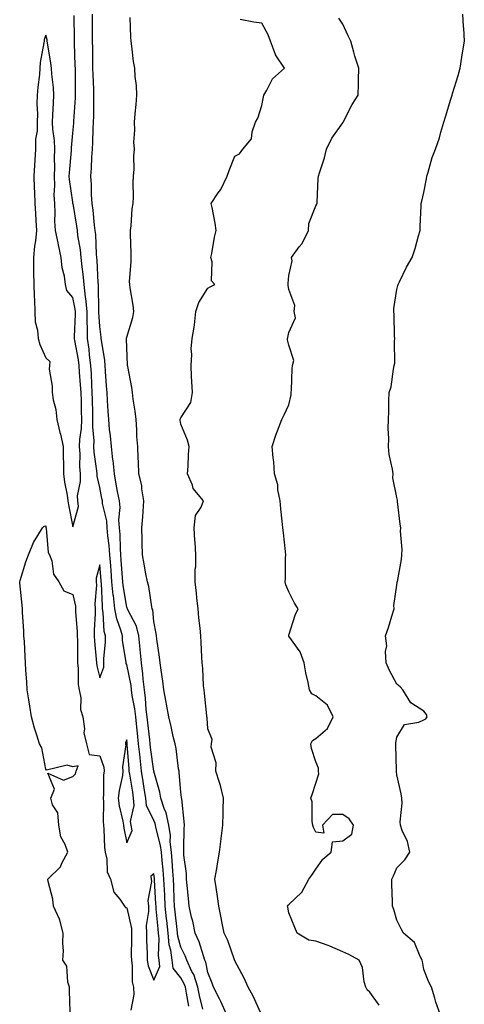
# Model space of a CAD drawing. Units: inches. Extents: x 899843 to 902483, y 7355978 to 7358618.
# Drawn here: x 901648 to 901813, y 7357166 to 7357530 of the extents above; entities that cross this region are included whole.
import ezdxf

# ---------------------------------------------------------------- set-up
doc = ezdxf.new("R2010")
doc.units = ezdxf.units.IN
doc.header["$MEASUREMENT"] = 0
doc.layers.add('Contour_89987355', color=7, linetype='Continuous', true_color=0xc88fcb)

msp = doc.modelspace()

# ---------------------------------------------------------------- linework, layer by layer
at = {"layer": 'Contour_89987355'}
for points in [[(901711.06, 7357164.93, 3389), (901710.17, 7357169.8, 3389), (901709.74, 7357171.92, 3389), (901709.33, 7357173.2, 3389), (901708.05, 7357175.45, 3389), (901705.16, 7357179.03, 3389), (901704.84, 7357181.92, 3389), (901704.3, 7357185.66, 3389), (901703.77, 7357187.64, 3389), (901703.32, 7357191.92, 3389), (901702.82, 7357196.69, 3389), (901702.78, 7357197.19, 3389), (901702.29, 7357201.92, 3389), (901702.11, 7357205.98, 3389), (901701.98, 7357207.99, 3389), (901701.8, 7357211.92, 3389), (901701.51, 7357215.38, 3389), (901701.1, 7357218.87, 3389), (901700.84, 7357221.92, 3389), (901700.55, 7357224.42, 3389), (901698.83, 7357231.15, 3389), (901698.71, 7357231.92, 3389), (901698.6, 7357232.46, 3389), (901698.05, 7357233.62, 3389), (901695.33, 7357239.2, 3389), (901695.08, 7357241.92, 3389), (901694.53, 7357245.44, 3389), (901694.13, 7357248, 3389), (901693.51, 7357251.92, 3389), (901692.97, 7357256.84, 3389), (901692.95, 7357257.02, 3389), (901692.44, 7357261.92, 3389), (901692.02, 7357265.9, 3389), (901691.8, 7357268.17, 3389), (901691.41, 7357271.92, 3389), (901691.05, 7357274.93, 3389), (901690.1, 7357279.87, 3389), (901689.82, 7357281.92, 3389), (901689.63, 7357283.5, 3389), (901688.05, 7357291.39, 3389), (901687.88, 7357291.75, 3389), (901687.87, 7357292.1, 3389), (901686.48, 7357300.35, 3389), (901686.44, 7357301.92, 3389), (901685.88, 7357304.09, 3389), (901684.33, 7357308.2, 3389), (901683.64, 7357311.92, 3389), (901683.07, 7357316.9, 3389), (901683.06, 7357316.94, 3389), (901682.57, 7357321.92, 3389), (901682.25, 7357326.12, 3389), (901682.1, 7357327.87, 3389), (901681.8, 7357331.92, 3389), (901681.53, 7357335.4, 3389), (901681.04, 7357338.93, 3389), (901680.78, 7357341.92, 3389), (901680.61, 7357344.48, 3389), (901679.09, 7357350.88, 3389), (901679, 7357351.92, 3389), (901678.85, 7357352.72, 3389), (901678.05, 7357356.81, 3389), (901677.09, 7357360.96, 3389), (901677.08, 7357361.92, 3389), (901677, 7357362.97, 3389), (901675.96, 7357369.83, 3389), (901675.83, 7357371.92, 3389), (901675.91, 7357374.06, 3389), (901675.43, 7357379.3, 3389), (901675.5, 7357381.92, 3389), (901675.43, 7357384.54, 3389), (901675.33, 7357389.2, 3389), (901675.26, 7357391.92, 3389), (901675.08, 7357394.89, 3389), (901674.94, 7357398.82, 3389), (901674.75, 7357401.92, 3389), (901674.26, 7357405.72, 3389), (901674.07, 7357407.94, 3389), (901673.49, 7357411.92, 3389), (901673.46, 7357416.5, 3389), (901673.42, 7357417.29, 3389), (901673.4, 7357421.92, 3389), (901672.9, 7357426.77, 3389), (901672.82, 7357427.16, 3389), (901672.21, 7357431.92, 3389), (901671.86, 7357435.73, 3389), (901671.48, 7357438.49, 3389), (901671.14, 7357441.92, 3389), (901670.86, 7357444.73, 3389), (901669.97, 7357450, 3389), (901669.75, 7357451.92, 3389), (901669.55, 7357453.42, 3389), (901668.14, 7357461.83, 3389), (901668.13, 7357461.92, 3389), (901668.12, 7357461.99, 3389), (901668.05, 7357462.37, 3389), (901666.81, 7357470.68, 3389), (901666.76, 7357471.92, 3389), (901666.8, 7357473.17, 3389), (901667.57, 7357481.43, 3389), (901667.58, 7357481.92, 3389), (901667.57, 7357482.4, 3389), (901668.05, 7357487.84, 3389), (901668.41, 7357491.56, 3389), (901668.43, 7357491.92, 3389), (901668.45, 7357492.32, 3389), (901669.06, 7357500.91, 3389), (901669.09, 7357501.92, 3389), (901669.07, 7357502.94, 3389), (901669.02, 7357510.95, 3389), (901669, 7357511.92, 3389), (901668.98, 7357512.85, 3389), (901668.67, 7357521.3, 3389), (901668.66, 7357521.92, 3389), (901668.65, 7357522.52, 3389), (901668.54, 7357531.43, 3389)], [(901716.16, 7357163.81, 3388), (901714.96, 7357168.83, 3388), (901714.33, 7357171.92, 3388), (901712.82, 7357176.69, 3388), (901712.19, 7357177.78, 3388), (901710.25, 7357181.92, 3388), (901709.66, 7357183.53, 3388), (901708.05, 7357186.81, 3388), (901706.97, 7357190.83, 3388), (901706.85, 7357191.92, 3388), (901706.71, 7357193.26, 3388), (901705.93, 7357199.8, 3388), (901705.71, 7357201.92, 3388), (901705.6, 7357204.37, 3388), (901705.44, 7357209.31, 3388), (901705.32, 7357211.92, 3388), (901705.08, 7357214.9, 3388), (901704.89, 7357218.75, 3388), (901704.61, 7357221.92, 3388), (901704.17, 7357225.79, 3388), (901704.18, 7357228.05, 3388), (901703.62, 7357231.92, 3388), (901702.64, 7357236.51, 3388), (901701.9, 7357238.07, 3388), (901700.63, 7357241.92, 3388), (901700.27, 7357244.14, 3388), (901698.05, 7357251.92, 3388), (901696.81, 7357260.68, 3388), (901696.68, 7357261.92, 3388), (901696.52, 7357263.45, 3388), (901695.83, 7357269.7, 3388), (901695.6, 7357271.92, 3388), (901695.27, 7357274.7, 3388), (901695.01, 7357278.88, 3388), (901694.59, 7357281.92, 3388), (901694.12, 7357285.85, 3388), (901694.01, 7357287.88, 3388), (901693.46, 7357291.92, 3388), (901693, 7357296.87, 3388), (901692.98, 7357296.99, 3388), (901692.49, 7357301.92, 3388), (901691.59, 7357305.46, 3388), (901688.44, 7357311.53, 3388), (901688.29, 7357311.92, 3388), (901688.24, 7357312.11, 3388), (901688.05, 7357312.57, 3388), (901686.69, 7357320.56, 3388), (901686.56, 7357321.92, 3388), (901686.43, 7357323.53, 3388), (901686.02, 7357329.89, 3388), (901685.86, 7357331.92, 3388), (901685.68, 7357334.29, 3388), (901685.56, 7357339.43, 3388), (901685.35, 7357341.92, 3388), (901685.15, 7357344.82, 3388), (901685.54, 7357349.4, 3388), (901685.3, 7357351.92, 3388), (901684.67, 7357355.3, 3388), (901684.17, 7357358.04, 3388), (901683.44, 7357361.92, 3388), (901682.95, 7357366.82, 3388), (901682.9, 7357367.06, 3388), (901682.35, 7357371.92, 3388), (901682.04, 7357375.91, 3388), (901681.65, 7357378.31, 3388), (901681.34, 7357381.92, 3388), (901681.13, 7357384.99, 3388), (901680.94, 7357389.03, 3388), (901680.75, 7357391.92, 3388), (901680.55, 7357394.42, 3388), (901680.19, 7357399.77, 3388), (901680.02, 7357401.92, 3388), (901679.87, 7357403.74, 3388), (901678.63, 7357411.34, 3388), (901678.57, 7357411.92, 3388), (901678.58, 7357412.45, 3388), (901678.05, 7357416.39, 3388), (901677.75, 7357421.62, 3388), (901677.75, 7357421.92, 3388), (901677.72, 7357422.25, 3388), (901677.58, 7357431.45, 3388), (901677.52, 7357431.92, 3388), (901677.47, 7357432.5, 3388), (901677.05, 7357440.92, 3388), (901676.95, 7357441.92, 3388), (901676.83, 7357443.14, 3388), (901676.54, 7357450.41, 3388), (901676.37, 7357451.92, 3388), (901676.11, 7357453.86, 3388), (901675.54, 7357459.41, 3388), (901675.18, 7357461.92, 3388), (901674.94, 7357465.02, 3388), (901675.04, 7357468.91, 3388), (901674.75, 7357471.92, 3388), (901675.02, 7357474.95, 3388), (901675.15, 7357479.02, 3388), (901675.38, 7357481.92, 3388), (901675.53, 7357484.44, 3388), (901675.6, 7357489.47, 3388), (901675.73, 7357491.92, 3388), (901675.81, 7357494.16, 3388), (901675.8, 7357499.67, 3388), (901675.88, 7357501.92, 3388), (901675.82, 7357504.15, 3388), (901675.57, 7357509.44, 3388), (901675.51, 7357511.92, 3388), (901675.46, 7357514.51, 3388), (901675.43, 7357519.3, 3388), (901675.37, 7357521.92, 3388), (901675.35, 7357524.62, 3388), (901675.33, 7357529.2, 3388), (901675.31, 7357531.92, 3388)], [(901724.96, 7357161.92, 3387), (901722.84, 7357166.71, 3387), (901722.36, 7357167.61, 3387), (901720.2, 7357171.92, 3387), (901719.62, 7357173.49, 3387), (901718.05, 7357177.42, 3387), (901717.33, 7357181.2, 3387), (901717, 7357181.92, 3387), (901716.39, 7357183.58, 3387), (901714.82, 7357188.69, 3387), (901713.4, 7357191.92, 3387), (901712.52, 7357196.39, 3387), (901712.06, 7357197.91, 3387), (901711.12, 7357201.92, 3387), (901710.85, 7357204.72, 3387), (901710.42, 7357209.55, 3387), (901710.2, 7357211.92, 3387), (901710.15, 7357214.03, 3387), (901709.16, 7357220.8, 3387), (901709.14, 7357221.92, 3387), (901709.22, 7357223.09, 3387), (901709.3, 7357230.66, 3387), (901709.4, 7357231.92, 3387), (901709.34, 7357233.21, 3387), (901708.37, 7357241.6, 3387), (901708.35, 7357241.92, 3387), (901708.29, 7357242.16, 3387), (901708.05, 7357244.05, 3387), (901707.5, 7357251.37, 3387), (901707.39, 7357251.92, 3387), (901707.22, 7357252.75, 3387), (901706.36, 7357260.23, 3387), (901705.93, 7357261.92, 3387), (901705.25, 7357264.72, 3387), (901704.54, 7357268.42, 3387), (901703.58, 7357271.92, 3387), (901702.77, 7357276.64, 3387), (901702.63, 7357277.34, 3387), (901701.82, 7357281.92, 3387), (901701.34, 7357285.21, 3387), (901700.75, 7357289.22, 3387), (901700.35, 7357291.92, 3387), (901700.2, 7357294.07, 3387), (901699.21, 7357300.76, 3387), (901699.11, 7357301.92, 3387), (901698.97, 7357302.85, 3387), (901698.05, 7357307.2, 3387), (901697.65, 7357311.52, 3387), (901697.5, 7357311.92, 3387), (901697.32, 7357312.65, 3387), (901696.26, 7357320.14, 3387), (901695.68, 7357321.92, 3387), (901695.15, 7357324.82, 3387), (901694.53, 7357328.4, 3387), (901693.87, 7357331.92, 3387), (901693.74, 7357336.23, 3387), (901693.75, 7357337.62, 3387), (901693.61, 7357341.92, 3387), (901694.05, 7357345.92, 3387), (901694.06, 7357347.93, 3387), (901694.42, 7357351.92, 3387), (901693.67, 7357356.3, 3387), (901693.64, 7357357.51, 3387), (901692.56, 7357361.92, 3387), (901692.37, 7357366.24, 3387), (901692.27, 7357367.69, 3387), (901692.09, 7357371.92, 3387), (901691.81, 7357375.68, 3387), (901691.8, 7357378.17, 3387), (901691.55, 7357381.92, 3387), (901691.15, 7357385.02, 3387), (901690.45, 7357389.52, 3387), (901690.13, 7357391.92, 3387), (901689.92, 7357393.78, 3387), (901688.4, 7357401.57, 3387), (901688.36, 7357401.92, 3387), (901688.37, 7357402.24, 3387), (901688.05, 7357408.43, 3387), (901687.97, 7357411.84, 3387), (901687.97, 7357411.92, 3387), (901687.97, 7357412, 3387), (901688.05, 7357412.47, 3387), (901690.34, 7357419.63, 3387), (901690.68, 7357421.92, 3387), (901690.41, 7357424.28, 3387), (901689.3, 7357430.67, 3387), (901689.14, 7357431.92, 3387), (901689.11, 7357432.98, 3387), (901689.66, 7357440.31, 3387), (901689.62, 7357441.92, 3387), (901689.67, 7357443.54, 3387), (901689.41, 7357450.56, 3387), (901689.46, 7357451.92, 3387), (901689.69, 7357453.56, 3387), (901690.02, 7357459.95, 3387), (901690.37, 7357461.92, 3387), (901690.52, 7357464.39, 3387), (901690.37, 7357469.59, 3387), (901690.55, 7357471.92, 3387), (901690.73, 7357474.6, 3387), (901690.63, 7357479.34, 3387), (901690.86, 7357481.92, 3387), (901690.63, 7357484.5, 3387), (901691.04, 7357488.93, 3387), (901690.85, 7357491.92, 3387), (901691.16, 7357495.03, 3387), (901691.47, 7357498.5, 3387), (901691.82, 7357501.92, 3387), (901691.66, 7357505.53, 3387), (901691.14, 7357508.83, 3387), (901690.97, 7357511.92, 3387), (901690.48, 7357514.35, 3387), (901689.93, 7357520.04, 3387), (901689.61, 7357521.92, 3387), (901689.56, 7357523.43, 3387), (901689.29, 7357530.68, 3387)], [(901781.44, 7357165.31, 3385), (901778.05, 7357170.17, 3385), (901777.05, 7357170.92, 3385), (901776.58, 7357171.92, 3385), (901775.98, 7357173.99, 3385), (901775.34, 7357179.21, 3385), (901774.08, 7357181.92, 3385), (901770.21, 7357184.08, 3385), (901768.05, 7357185.02, 3385), (901763.28, 7357187.15, 3385), (901762.64, 7357187.33, 3385), (901758.05, 7357188.96, 3385), (901755.45, 7357189.32, 3385), (901751.12, 7357191.92, 3385), (901750.22, 7357194.09, 3385), (901748.05, 7357199.41, 3385), (901747.63, 7357201.5, 3385), (901747.52, 7357201.92, 3385), (901747.72, 7357202.25, 3385), (901748.05, 7357202.54, 3385), (901752.88, 7357207.09, 3385), (901755.4, 7357211.92, 3385), (901756.55, 7357213.42, 3385), (901758.05, 7357215.61, 3385), (901760.67, 7357219.3, 3385), (901763.69, 7357221.92, 3385), (901764.21, 7357225.76, 3385), (901768.05, 7357226.16, 3385), (901771.4, 7357228.57, 3385), (901771.93, 7357231.92, 3385), (901770.33, 7357234.2, 3385), (901768.05, 7357235.88, 3385), (901764.19, 7357235.78, 3385), (901760.53, 7357231.92, 3385), (901761.04, 7357228.93, 3385), (901758.05, 7357229.35, 3385), (901757.21, 7357231.07, 3385), (901756.92, 7357231.92, 3385), (901756.66, 7357233.31, 3385), (901756.66, 7357240.53, 3385), (901756.24, 7357241.92, 3385), (901756.72, 7357243.25, 3385), (901758.05, 7357247.37, 3385), (901759.12, 7357250.85, 3385), (901759.05, 7357251.92, 3385), (901759.07, 7357252.94, 3385), (901758.05, 7357255.36, 3385), (901756.41, 7357260.28, 3385), (901756.23, 7357261.92, 3385), (901756.75, 7357263.22, 3385), (901758.05, 7357264.01, 3385), (901762.36, 7357267.61, 3385), (901764.41, 7357271.92, 3385), (901762.4, 7357276.27, 3385), (901758.05, 7357279.78, 3385), (901756.62, 7357280.49, 3385), (901755.75, 7357281.92, 3385), (901755.24, 7357284.73, 3385), (901754.31, 7357288.19, 3385), (901753.77, 7357291.92, 3385), (901752.2, 7357296.07, 3385), (901748.05, 7357301.82, 3385), (901748, 7357301.87, 3385), (901747.98, 7357301.92, 3385), (901747.99, 7357301.98, 3385), (901748.05, 7357302.24, 3385), (901750.4, 7357309.57, 3385), (901751.5, 7357311.92, 3385), (901750.18, 7357314.05, 3385), (901748.05, 7357318.26, 3385), (901746.98, 7357320.85, 3385), (901746.63, 7357321.92, 3385), (901746.78, 7357323.19, 3385), (901746.87, 7357330.75, 3385), (901746.99, 7357331.92, 3385), (901746.83, 7357333.14, 3385), (901746.13, 7357340, 3385), (901745.87, 7357341.92, 3385), (901745.62, 7357344.35, 3385), (901745.1, 7357348.97, 3385), (901744.8, 7357351.92, 3385), (901744, 7357355.97, 3385), (901743.97, 7357357.84, 3385), (901742.71, 7357361.92, 3385), (901742.44, 7357366.31, 3385), (901742.2, 7357367.77, 3385), (901741.89, 7357371.92, 3385), (901743.38, 7357376.59, 3385), (901743.87, 7357377.74, 3385), (901745.45, 7357381.92, 3385), (901746.31, 7357383.66, 3385), (901748.05, 7357387.43, 3385), (901748.88, 7357391.09, 3385), (901748.95, 7357391.92, 3385), (901749.04, 7357392.91, 3385), (901749.28, 7357400.69, 3385), (901749.4, 7357401.92, 3385), (901749.92, 7357403.8, 3385), (901748.05, 7357409.5, 3385), (901747.58, 7357411.44, 3385), (901747.59, 7357411.92, 3385), (901747.69, 7357412.28, 3385), (901748.05, 7357414.18, 3385), (901750.46, 7357419.51, 3385), (901749.98, 7357421.92, 3385), (901750.31, 7357424.18, 3385), (901748.05, 7357430.04, 3385), (901747.8, 7357431.67, 3385), (901747.79, 7357431.92, 3385), (901747.75, 7357432.22, 3385), (901748.05, 7357435.23, 3385), (901749.29, 7357440.68, 3385), (901749, 7357441.92, 3385), (901751.9, 7357445.78, 3385), (901752.93, 7357447.04, 3385), (901755.27, 7357451.92, 3385), (901755.45, 7357454.52, 3385), (901758.05, 7357461, 3385), (901758.39, 7357461.59, 3385), (901758.49, 7357461.92, 3385), (901758.53, 7357462.4, 3385), (901758.92, 7357471.05, 3385), (901759, 7357471.92, 3385), (901759.37, 7357473.24, 3385), (901761.2, 7357478.76, 3385), (901761.99, 7357481.92, 3385), (901763.96, 7357486.01, 3385), (901768.05, 7357491.75, 3385), (901768.13, 7357491.84, 3385), (901768.18, 7357491.92, 3385), (901768.34, 7357492.21, 3385), (901771.43, 7357498.54, 3385), (901773.68, 7357501.92, 3385), (901773.89, 7357506.08, 3385), (901773.79, 7357507.66, 3385), (901773.97, 7357511.92, 3385), (901772.5, 7357516.37, 3385), (901772.15, 7357517.82, 3385), (901770.97, 7357521.92, 3385), (901770.06, 7357523.93, 3385), (901768.05, 7357528.15, 3385), (901766.58, 7357530.45, 3385)], [(901804.09, 7357161.92, 3384), (901802.5, 7357166.37, 3384), (901802.11, 7357167.86, 3384), (901800.86, 7357171.92, 3384), (901799.93, 7357173.8, 3384), (901798.05, 7357178.53, 3384), (901797.55, 7357181.42, 3384), (901797.45, 7357181.92, 3384), (901796.69, 7357183.28, 3384), (901794.6, 7357188.47, 3384), (901790.55, 7357191.92, 3384), (901789.63, 7357193.49, 3384), (901788.05, 7357196.8, 3384), (901786.88, 7357200.75, 3384), (901786.45, 7357201.92, 3384), (901786.46, 7357203.5, 3384), (901786.16, 7357210.03, 3384), (901786.18, 7357211.92, 3384), (901786.85, 7357213.12, 3384), (901788.05, 7357216.16, 3384), (901790.96, 7357219.01, 3384), (901792.84, 7357221.92, 3384), (901791.95, 7357225.82, 3384), (901790.04, 7357229.93, 3384), (901789.37, 7357231.92, 3384), (901789.24, 7357233.11, 3384), (901789.97, 7357240, 3384), (901789.83, 7357241.92, 3384), (901789.61, 7357243.48, 3384), (901788.05, 7357250.55, 3384), (901787.92, 7357251.79, 3384), (901787.93, 7357251.92, 3384), (901787.91, 7357252.06, 3384), (901787.69, 7357261.56, 3384), (901787.63, 7357261.92, 3384), (901787.67, 7357262.3, 3384), (901788.05, 7357264.48, 3384), (901790.85, 7357269.12, 3384), (901796.16, 7357270.03, 3384), (901798.05, 7357270.91, 3384), (901798.75, 7357271.22, 3384), (901799.27, 7357271.92, 3384), (901798.98, 7357272.85, 3384), (901798.05, 7357274.12, 3384), (901793.23, 7357277.1, 3384), (901790.26, 7357281.92, 3384), (901789.22, 7357283.09, 3384), (901788.05, 7357284.05, 3384), (901785.28, 7357289.15, 3384), (901784.09, 7357291.92, 3384), (901783.84, 7357296.14, 3384), (901784.31, 7357298.19, 3384), (901783.88, 7357301.92, 3384), (901784.96, 7357305.01, 3384), (901786.53, 7357310.4, 3384), (901787.02, 7357311.92, 3384), (901786.87, 7357313.1, 3384), (901788.05, 7357320.63, 3384), (901788.18, 7357321.79, 3384), (901788.21, 7357321.92, 3384), (901788.22, 7357322.09, 3384), (901789.78, 7357330.19, 3384), (901789.86, 7357331.92, 3384), (901789.98, 7357333.85, 3384), (901789.34, 7357340.63, 3384), (901789.46, 7357341.92, 3384), (901789.3, 7357343.18, 3384), (901788.32, 7357351.65, 3384), (901788.29, 7357351.92, 3384), (901788.24, 7357352.11, 3384), (901788.05, 7357353.14, 3384), (901786.52, 7357360.39, 3384), (901786.62, 7357361.92, 3384), (901786.42, 7357363.55, 3384), (901785.19, 7357369.06, 3384), (901784.91, 7357371.92, 3384), (901785.04, 7357374.93, 3384), (901784.78, 7357378.65, 3384), (901784.9, 7357381.92, 3384), (901785.01, 7357384.96, 3384), (901785.11, 7357388.98, 3384), (901785.21, 7357391.92, 3384), (901785.93, 7357394.04, 3384), (901786.77, 7357400.64, 3384), (901787.09, 7357401.92, 3384), (901787.23, 7357402.74, 3384), (901787.12, 7357410.99, 3384), (901787.23, 7357411.92, 3384), (901787.19, 7357412.79, 3384), (901786.98, 7357420.85, 3384), (901786.91, 7357421.92, 3384), (901786.89, 7357423.08, 3384), (901788.05, 7357430.03, 3384), (901788.41, 7357431.56, 3384), (901788.53, 7357431.92, 3384), (901789.03, 7357432.89, 3384), (901791.66, 7357438.31, 3384), (901793.67, 7357441.92, 3384), (901794.8, 7357445.17, 3384), (901796.06, 7357449.93, 3384), (901796.68, 7357451.92, 3384), (901796.62, 7357453.35, 3384), (901797.07, 7357460.94, 3384), (901797.02, 7357461.92, 3384), (901797.3, 7357462.67, 3384), (901798.05, 7357465.99, 3384), (901799.01, 7357470.96, 3384), (901799.09, 7357471.92, 3384), (901799.62, 7357473.48, 3384), (901801.15, 7357478.83, 3384), (901802.34, 7357481.92, 3384), (901803.8, 7357486.17, 3384), (901804.32, 7357488.19, 3384), (901805.45, 7357491.92, 3384), (901806.04, 7357493.93, 3384), (901808.05, 7357500.41, 3384), (901808.42, 7357501.56, 3384), (901808.49, 7357501.92, 3384), (901808.67, 7357502.54, 3384), (901810.79, 7357509.18, 3384), (901811.5, 7357511.92, 3384), (901812.12, 7357515.99, 3384), (901812.36, 7357517.61, 3384), (901813.02, 7357521.92, 3384), (901812.83, 7357526.7, 3384), (901812.67, 7357527.3, 3384), (901812.41, 7357531.92, 3384)], [(901737.63, 7357162.34, 3386), (901734.79, 7357168.66, 3386), (901732.96, 7357171.92, 3386), (901731.47, 7357175.34, 3386), (901728.05, 7357181.68, 3386), (901727.99, 7357181.86, 3386), (901727.96, 7357181.92, 3386), (901727.9, 7357182.07, 3386), (901725.4, 7357189.27, 3386), (901724.1, 7357191.92, 3386), (901723.11, 7357196.85, 3386), (901723.09, 7357196.96, 3386), (901722.11, 7357201.92, 3386), (901721.63, 7357205.5, 3386), (901721.12, 7357208.85, 3386), (901720.69, 7357211.92, 3386), (901721.25, 7357215.12, 3386), (901721.7, 7357218.27, 3386), (901722.38, 7357221.92, 3386), (901723.01, 7357226.88, 3386), (901723.02, 7357226.95, 3386), (901723.61, 7357231.92, 3386), (901723.68, 7357236.29, 3386), (901723.72, 7357237.59, 3386), (901723.8, 7357241.92, 3386), (901722.75, 7357246.62, 3386), (901722.33, 7357247.65, 3386), (901721.02, 7357251.92, 3386), (901721.1, 7357254.97, 3386), (901719.28, 7357260.69, 3386), (901719.35, 7357261.92, 3386), (901719.7, 7357263.57, 3386), (901718.05, 7357267.55, 3386), (901717.75, 7357271.62, 3386), (901717.7, 7357271.92, 3386), (901717.65, 7357272.32, 3386), (901716.82, 7357280.69, 3386), (901716.64, 7357281.92, 3386), (901716.47, 7357283.49, 3386), (901716.15, 7357290.02, 3386), (901715.91, 7357291.92, 3386), (901715.85, 7357294.12, 3386), (901715.54, 7357299.41, 3386), (901715.47, 7357301.92, 3386), (901715.16, 7357304.81, 3386), (901714.77, 7357308.64, 3386), (901714.42, 7357311.92, 3386), (901713.98, 7357315.99, 3386), (901713.88, 7357317.75, 3386), (901713.39, 7357321.92, 3386), (901713.38, 7357326.59, 3386), (901713.64, 7357327.51, 3386), (901713.62, 7357331.92, 3386), (901713.33, 7357336.63, 3386), (901713.3, 7357337.17, 3386), (901713.01, 7357341.92, 3386), (901713.52, 7357346.45, 3386), (901715.63, 7357349.5, 3386), (901716.5, 7357351.92, 3386), (901712.57, 7357356.43, 3386), (901712.33, 7357357.64, 3386), (901710.56, 7357361.92, 3386), (901710.79, 7357364.66, 3386), (901710.92, 7357369.05, 3386), (901711.19, 7357371.92, 3386), (901710.48, 7357374.35, 3386), (901708.05, 7357380.19, 3386), (901707.87, 7357381.74, 3386), (901707.84, 7357381.92, 3386), (901707.86, 7357382.11, 3386), (901708.05, 7357382.63, 3386), (901711.72, 7357388.25, 3386), (901712.35, 7357391.92, 3386), (901712.17, 7357396.04, 3386), (901712.05, 7357397.91, 3386), (901711.87, 7357401.92, 3386), (901712.15, 7357406.02, 3386), (901711.83, 7357408.13, 3386), (901712.22, 7357411.92, 3386), (901713.14, 7357416.83, 3386), (901713.11, 7357416.98, 3386), (901713.56, 7357421.92, 3386), (901714.77, 7357425.2, 3386), (901718.05, 7357430.56, 3386), (901718.89, 7357431.08, 3386), (901720.68, 7357431.92, 3386), (901719.41, 7357433.28, 3386), (901719.69, 7357440.28, 3386), (901719.18, 7357441.92, 3386), (901719.51, 7357443.38, 3386), (901720.57, 7357449.4, 3386), (901721.2, 7357451.92, 3386), (901720.75, 7357454.62, 3386), (901719.61, 7357460.36, 3386), (901719.33, 7357461.92, 3386), (901721.93, 7357465.8, 3386), (901722.87, 7357467.1, 3386), (901725.16, 7357471.92, 3386), (901725.93, 7357474.04, 3386), (901728.05, 7357479.41, 3386), (901729.72, 7357480.25, 3386), (901731.06, 7357481.92, 3386), (901734.16, 7357485.8, 3386), (901734.46, 7357488.33, 3386), (901735.75, 7357491.92, 3386), (901736.6, 7357493.37, 3386), (901738.05, 7357498.17, 3386), (901738.67, 7357501.3, 3386), (901738.77, 7357501.92, 3386), (901739.93, 7357503.8, 3386), (901742.04, 7357507.93, 3386), (901746.38, 7357511.92, 3386), (901743.09, 7357516.88, 3386), (901743.05, 7357516.92, 3386), (901741.24, 7357521.92, 3386), (901740.39, 7357524.26, 3386), (901738.05, 7357528.53, 3386), (901735.1, 7357528.97, 3386), (901730.01, 7357529.96, 3386)], [(901667.1, 7357162.87, 3389), (901666.82, 7357170.69, 3389), (901666.78, 7357171.92, 3389), (901666.21, 7357173.76, 3389), (901665.87, 7357179.74, 3389), (901664.42, 7357181.92, 3389), (901664.57, 7357185.39, 3389), (901664.41, 7357188.28, 3389), (901664.53, 7357191.92, 3389), (901663.22, 7357196.76, 3389), (901663.19, 7357197.06, 3389), (901660.86, 7357201.92, 3389), (901660.62, 7357204.49, 3389), (901658.95, 7357211.02, 3389), (901658.84, 7357211.92, 3389), (901663.45, 7357216.52, 3389), (901664, 7357217.86, 3389), (901666.2, 7357221.92, 3389), (901665.22, 7357224.75, 3389), (901663.67, 7357227.54, 3389), (901662.88, 7357231.92, 3389), (901662.53, 7357236.4, 3389), (901660.57, 7357239.4, 3389), (901659.92, 7357241.92, 3389), (901661.33, 7357245.2, 3389), (901658.81, 7357251.16, 3389), (901664.62, 7357248.49, 3389), (901668.05, 7357249.84, 3389), (901669.03, 7357250.94, 3389), (901669.3, 7357251.92, 3389), (901670.02, 7357253.89, 3389), (901668.05, 7357253.45, 3389), (901665.94, 7357254.03, 3389), (901658.33, 7357252.21, 3389), (901658.05, 7357252.67, 3389), (901656.59, 7357260.46, 3389), (901655.79, 7357261.92, 3389), (901654.76, 7357265.21, 3389), (901653.89, 7357267.76, 3389), (901652.71, 7357271.92, 3389), (901652.1, 7357275.97, 3389), (901651.76, 7357278.21, 3389), (901651.19, 7357281.92, 3389), (901651.08, 7357284.95, 3389), (901650.72, 7357289.26, 3389), (901650.6, 7357291.92, 3389), (901650.41, 7357294.28, 3389), (901650.13, 7357299.84, 3389), (901649.95, 7357301.92, 3389), (901649.9, 7357303.77, 3389), (901649.44, 7357310.53, 3389), (901649.39, 7357311.92, 3389), (901649.36, 7357313.23, 3389), (901648.4, 7357321.57, 3389), (901648.39, 7357321.92, 3389), (901648.57, 7357322.44, 3389), (901650.66, 7357329.31, 3389), (901651.69, 7357331.92, 3389), (901653.48, 7357336.49, 3389), (901655.14, 7357339.02, 3389), (901656.84, 7357341.92, 3389), (901657.46, 7357342.5, 3389), (901658.05, 7357342.63, 3389), (901658.12, 7357342, 3389), (901658.14, 7357341.92, 3389), (901658.18, 7357341.79, 3389), (901658.9, 7357332.77, 3389), (901659.48, 7357331.92, 3389), (901660.24, 7357329.73, 3389), (901660.92, 7357324.79, 3389), (901662.88, 7357321.92, 3389), (901664.76, 7357318.63, 3389), (901668.05, 7357317.26, 3389), (901669.03, 7357312.9, 3389), (901669.09, 7357311.92, 3389), (901669.1, 7357310.87, 3389), (901669.7, 7357303.57, 3389), (901669.71, 7357301.92, 3389), (901669.78, 7357300.19, 3389), (901669.75, 7357293.62, 3389), (901669.84, 7357291.92, 3389), (901670.07, 7357289.9, 3389), (901670.1, 7357283.97, 3389), (901670.4, 7357281.92, 3389), (901670.98, 7357278.99, 3389), (901670.85, 7357274.72, 3389), (901671.82, 7357271.92, 3389), (901672.38, 7357267.59, 3389), (901672.2, 7357266.07, 3389), (901673.13, 7357261.92, 3389), (901674.16, 7357258.03, 3389), (901678.05, 7357257.57, 3389), (901679.51, 7357253.38, 3389), (901679.63, 7357251.92, 3389), (901679.45, 7357250.52, 3389), (901679.41, 7357243.28, 3389), (901679.27, 7357241.92, 3389), (901679.41, 7357240.56, 3389), (901679.28, 7357233.15, 3389), (901679.44, 7357231.92, 3389), (901679.61, 7357230.36, 3389), (901679.8, 7357223.67, 3389), (901680.02, 7357221.92, 3389), (901680.66, 7357219.32, 3389), (901680.82, 7357214.69, 3389), (901682, 7357211.92, 3389), (901683.3, 7357207.17, 3389), (901685.49, 7357204.48, 3389), (901687.22, 7357201.92, 3389), (901687.54, 7357201.41, 3389), (901688.05, 7357201.29, 3389), (901689.79, 7357193.66, 3389), (901689.83, 7357191.92, 3389), (901689.85, 7357190.12, 3389), (901689.73, 7357183.6, 3389), (901689.75, 7357181.92, 3389), (901690.08, 7357179.89, 3389), (901690.04, 7357173.91, 3389), (901690.54, 7357171.92, 3389), (901690.7, 7357169.27, 3389), (901689.54, 7357163.41, 3389)]]:
    msp.add_polyline3d(points, dxfattribs=at)
for points in [[(901668.05, 7357342.28, 3390), (901670.14, 7357349.83, 3390), (901669.89, 7357351.92, 3390), (901669.86, 7357353.73, 3390), (901670.93, 7357359.05, 3390), (901670.89, 7357361.92, 3390), (901670.69, 7357364.56, 3390), (901670.77, 7357369.2, 3390), (901670.6, 7357371.92, 3390), (901670.7, 7357374.57, 3390), (901671.33, 7357378.64, 3390), (901671.42, 7357381.92, 3390), (901671.34, 7357385.21, 3390), (901671.23, 7357388.74, 3390), (901671.14, 7357391.92, 3390), (901670.96, 7357394.84, 3390), (901670.55, 7357399.42, 3390), (901670.39, 7357401.92, 3390), (901670.12, 7357403.99, 3390), (901668.77, 7357411.2, 3390), (901668.67, 7357411.92, 3390), (901668.66, 7357412.53, 3390), (901669.06, 7357420.92, 3390), (901669.05, 7357421.92, 3390), (901668.95, 7357422.83, 3390), (901668.05, 7357427.06, 3390), (901665.83, 7357429.71, 3390), (901665.36, 7357431.92, 3390), (901664.94, 7357435.03, 3390), (901664.15, 7357438.02, 3390), (901663.75, 7357441.92, 3390), (901662.73, 7357446.6, 3390), (901662.6, 7357447.37, 3390), (901661.68, 7357451.92, 3390), (901661.42, 7357455.29, 3390), (901661.59, 7357458.38, 3390), (901661.38, 7357461.92, 3390), (901661.22, 7357465.09, 3390), (901661.42, 7357468.55, 3390), (901661.29, 7357471.92, 3390), (901661.38, 7357475.26, 3390), (901661.29, 7357478.69, 3390), (901661.39, 7357481.92, 3390), (901661.3, 7357485.17, 3390), (901660.64, 7357489.33, 3390), (901660.54, 7357491.92, 3390), (901660.7, 7357494.57, 3390), (901660.89, 7357499.08, 3390), (901661.07, 7357501.92, 3390), (901660.9, 7357504.77, 3390), (901660.29, 7357509.68, 3390), (901660.13, 7357511.92, 3390), (901659.93, 7357513.8, 3390), (901658.65, 7357521.32, 3390), (901658.58, 7357521.92, 3390), (901658.52, 7357522.39, 3390), (901658.05, 7357524.15, 3390), (901657.47, 7357522.5, 3390), (901657.45, 7357521.92, 3390), (901657.38, 7357521.25, 3390), (901656.01, 7357513.96, 3390), (901655.83, 7357511.92, 3390), (901655.68, 7357509.55, 3390), (901655.07, 7357504.9, 3390), (901654.91, 7357501.92, 3390), (901654.8, 7357498.67, 3390), (901654.98, 7357494.99, 3390), (901654.86, 7357491.92, 3390), (901654.82, 7357488.69, 3390), (901654.26, 7357485.72, 3390), (901654.22, 7357481.92, 3390), (901653.98, 7357477.86, 3390), (901653.92, 7357476.05, 3390), (901653.67, 7357471.92, 3390), (901653.79, 7357467.66, 3390), (901653.91, 7357466.05, 3390), (901654.05, 7357461.92, 3390), (901654.28, 7357458.15, 3390), (901654.43, 7357455.55, 3390), (901654.64, 7357451.92, 3390), (901654.19, 7357448.06, 3390), (901653.89, 7357446.08, 3390), (901653.45, 7357441.92, 3390), (901653.53, 7357437.4, 3390), (901653.55, 7357436.42, 3390), (901653.64, 7357431.92, 3390), (901653.75, 7357427.62, 3390), (901653.87, 7357426.1, 3390), (901653.99, 7357421.92, 3390), (901654.17, 7357418.04, 3390), (901655.02, 7357414.95, 3390), (901655.25, 7357411.92, 3390), (901655.89, 7357409.76, 3390), (901658.05, 7357404.76, 3390), (901659.56, 7357403.43, 3390), (901659.43, 7357401.92, 3390), (901659.36, 7357400.61, 3390), (901660.48, 7357394.35, 3390), (901660.4, 7357391.92, 3390), (901660.79, 7357389.18, 3390), (901661.84, 7357385.71, 3390), (901662.21, 7357381.92, 3390), (901663.31, 7357377.18, 3390), (901663.47, 7357376.5, 3390), (901664.54, 7357371.92, 3390), (901664.55, 7357368.42, 3390), (901664.62, 7357365.35, 3390), (901664.62, 7357361.92, 3390), (901664.94, 7357358.81, 3390), (901666.01, 7357353.96, 3390), (901666.27, 7357351.92, 3390), (901666.5, 7357350.37, 3390)], [(901678.05, 7357286.39, 3390), (901679.6, 7357290.37, 3390), (901679.55, 7357291.92, 3390), (901679.51, 7357293.38, 3390), (901680.21, 7357299.76, 3390), (901680.15, 7357301.92, 3390), (901679.72, 7357303.59, 3390), (901679.35, 7357310.62, 3390), (901679.11, 7357311.92, 3390), (901679, 7357312.87, 3390), (901678.64, 7357321.33, 3390), (901678.58, 7357321.92, 3390), (901678.54, 7357322.41, 3390), (901678.05, 7357328.14, 3390), (901676.68, 7357323.29, 3390), (901676.73, 7357321.92, 3390), (901676.83, 7357320.7, 3390), (901676.24, 7357313.73, 3390), (901676.36, 7357311.92, 3390), (901676.37, 7357310.24, 3390), (901675.95, 7357304.02, 3390), (901675.96, 7357301.92, 3390), (901676.05, 7357299.92, 3390), (901676.73, 7357293.24, 3390), (901676.8, 7357291.92, 3390), (901676.92, 7357290.79, 3390)], [(901688.05, 7357225.3, 3390), (901690, 7357229.97, 3390), (901689.67, 7357231.92, 3390), (901689.4, 7357233.27, 3390), (901690.82, 7357239.15, 3390), (901690.57, 7357241.92, 3390), (901690.23, 7357244.1, 3390), (901689.15, 7357250.81, 3390), (901688.98, 7357251.92, 3390), (901688.89, 7357252.76, 3390), (901688.22, 7357261.75, 3390), (901688.2, 7357261.92, 3390), (901688.19, 7357262.06, 3390), (901688.05, 7357263.48, 3390), (901687.63, 7357262.34, 3390), (901687.63, 7357261.92, 3390), (901687.68, 7357261.55, 3390), (901686.49, 7357253.48, 3390), (901686.61, 7357251.92, 3390), (901686.41, 7357250.28, 3390), (901685.19, 7357244.77, 3390), (901684.91, 7357241.92, 3390), (901685.2, 7357239.07, 3390), (901686.63, 7357233.34, 3390), (901686.82, 7357231.92, 3390), (901686.94, 7357230.81, 3390)], [(901698.05, 7357174.53, 3390), (901700.32, 7357179.65, 3390), (901700.06, 7357181.92, 3390), (901699.81, 7357183.69, 3390), (901700, 7357189.96, 3390), (901699.8, 7357191.92, 3390), (901699.63, 7357193.5, 3390), (901698.97, 7357201, 3390), (901698.88, 7357201.92, 3390), (901698.84, 7357202.71, 3390), (901698.28, 7357211.69, 3390), (901698.27, 7357211.92, 3390), (901698.26, 7357212.13, 3390), (901698.05, 7357213.87, 3390), (901696.94, 7357213.03, 3390), (901697.1, 7357211.92, 3390), (901697.22, 7357211.09, 3390), (901695.9, 7357204.07, 3390), (901696.07, 7357201.92, 3390), (901696.14, 7357200.01, 3390), (901695.25, 7357194.72, 3390), (901695.32, 7357191.92, 3390), (901695.35, 7357189.22, 3390), (901695.55, 7357184.41, 3390), (901695.58, 7357181.92, 3390), (901695.93, 7357179.8, 3390)]]:
    msp.add_polyline3d(points, close=True, dxfattribs=at)

doc.saveas('drawing.dxf')
